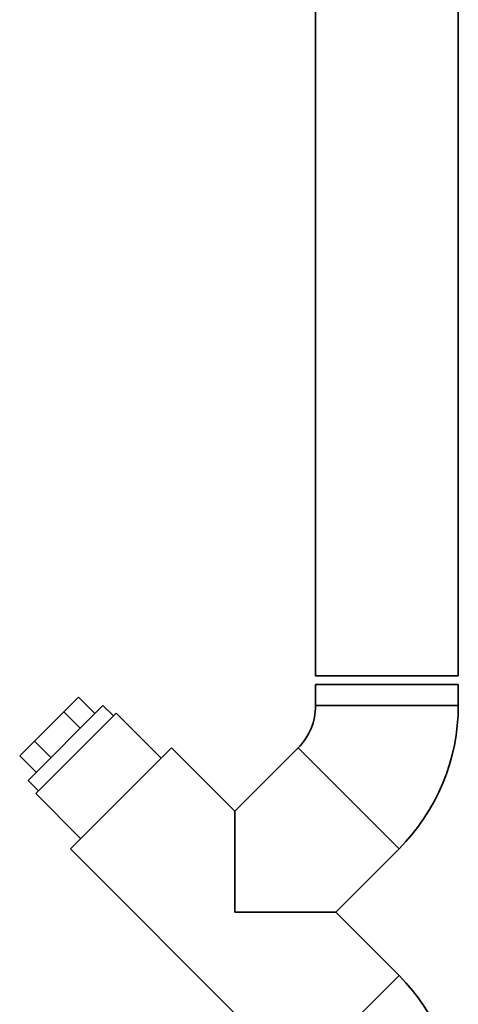
# Paper-space layout 'Blatt1' of a CAD drawing. Units: millimetres. Extents: x 0 to 5940, y 0 to 4200.
# Drawn here: x 1570 to 1674, y 2661 to 2894 of the extents above; entities that cross this region are included whole.
import ezdxf

# ---------------------------------------------------------------- set-up
doc = ezdxf.new("R2010")
doc.units = ezdxf.units.MM
doc.header["$LTSCALE"] = 10

psp = doc.layouts.new('Blatt1')

# ---------------------------------------------------------------- linework, layer by layer
at = {"color": 7, "linetype": 'Continuous', "lineweight": 35}
for p, q in [((1640.33, 3242.16), (1640.33, 2738.66)), ((1674.03, 2738.66), (1674.03, 3242.16)), ((1640.33, 2738.66), (1674.03, 2738.66)), ((1640.33, 2736.66), (1640.33, 2731.66)), ((1640.33, 2736.66), (1674.03, 2736.66)), ((1674.03, 2731.66), (1674.03, 2736.66)), ((1584.34, 2733.69), (1580.87, 2730.22)), ((1588.23, 2729.8), (1584.34, 2733.69)), ((1572.45, 2714.02), (1590.13, 2731.7)), ((1592.61, 2729.22), (1590.13, 2731.7)), ((1640.33, 2731.66), (1674.03, 2731.66)), ((1580.87, 2730.22), (1573.93, 2723.28)), ((1574.26, 2710.88), (1593.28, 2729.9)), ((1584.76, 2726.33), (1580.87, 2730.22)), ((1603.89, 2719.29), (1593.28, 2729.9)), ((1573.93, 2723.28), (1570.46, 2719.81)), ((1577.82, 2719.39), (1573.93, 2723.28)), ((1582.46, 2697.86), (1606.29, 2721.69)), ((1621.24, 2706.74), (1606.29, 2721.69)), ((1636.2, 2721.69), (1621.24, 2706.74)), ((1636.2, 2721.69), (1660.03, 2697.86)), ((1574.35, 2715.92), (1570.46, 2719.81)), ((1572.45, 2714.02), (1574.93, 2711.55)), ((1574.26, 2710.88), (1584.86, 2700.27)), ((1621.24, 2682.91), (1621.24, 2706.74)), ((1582.46, 2697.86), (1636.2, 2644.12)), ((1645.07, 2682.91), (1660.03, 2697.86)), ((1645.07, 2682.91), (1621.24, 2682.91)), ((1660.03, 2667.95), (1645.07, 2682.91)), ((1636.2, 2644.12), (1660.03, 2667.95))]:
    psp.add_line(p, q, dxfattribs=at)
for centre, radius, start, end in [((1626.24, 2731.66), 14.09, 315, 0), ((1626.24, 2731.66), 47.79, 315, 0), ((1626.24, 2634.16), 47.79, 0, 45)]:
    psp.add_arc(centre, radius, start, end, dxfattribs=at)

doc.saveas('drawing.dxf')
